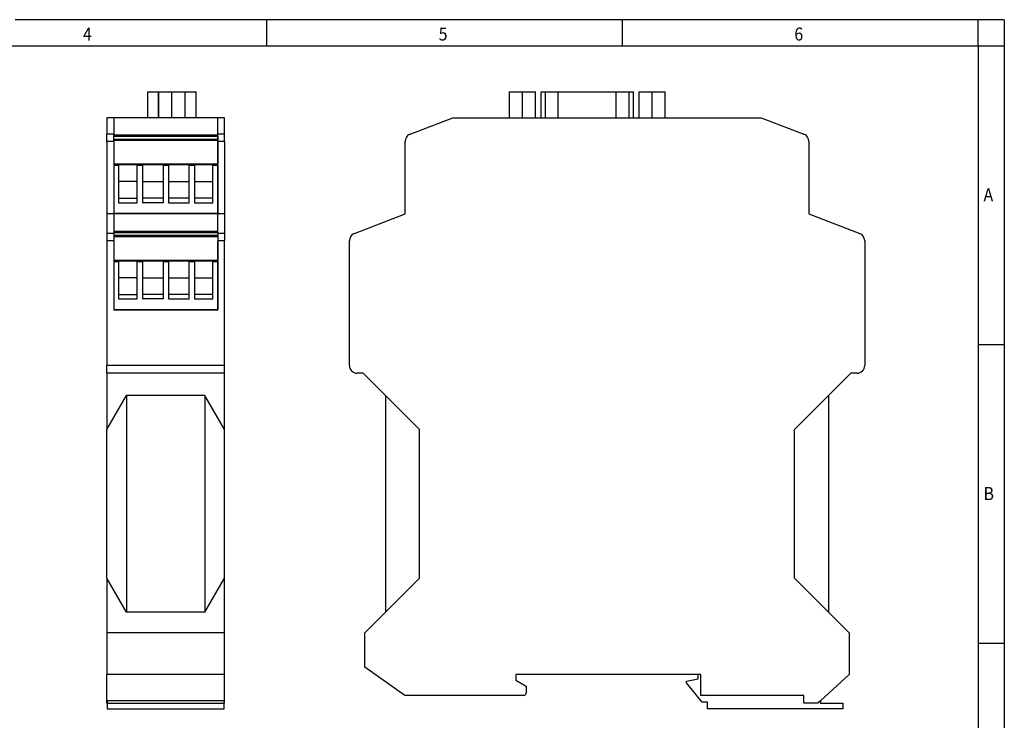
# Model space of a CAD drawing. Units: inches. Extents: x -110 to 310, y 696 to 993.
# Drawn here: x 121 to 310, y 859 to 993 of the extents above; entities that cross this region are included whole.
import ezdxf

# ---------------------------------------------------------------- set-up
doc = ezdxf.new("R2010")
doc.units = ezdxf.units.IN
doc.linetypes.add('DOT_CENTER', pattern=[14, 12, -1, 0, -1])
doc.layers.add('1', color=7, linetype='Continuous')
doc.styles.add('CONVERTER_11', font='txt.shx', dxfattribs={"width": 0.9})

# ---------------------------------------------------------------- blocks, each defined once
blk = doc.blocks.new('2744416_PSM_ME_RS232_RS485_P-select__3', base_point=(184.3, 860.7))
at = {"color": 7, "linetype": 'Continuous'}
for p, q in [((215.04, 974.3), (215.04, 979.3)), ((215.04, 979.3), (217.54, 979.3)), ((217.54, 979.3), (220.04, 979.3)), ((220.04, 974.3), (220.04, 979.3)), ((221.14, 979.3), (221.97, 979.3)), ((221.14, 974.3), (221.14, 979.3)), ((221.97, 979.3), (224.44, 979.3)), ((224.44, 979.3), (235.59, 979.3)), ((235.59, 979.3), (238.06, 979.3)), ((238.06, 979.3), (238.89, 979.3)), ((238.89, 974.3), (238.89, 979.3)), ((239.99, 974.3), (239.99, 979.3)), ((239.99, 979.3), (242.49, 979.3)), ((242.49, 979.3), (244.99, 979.3)), ((244.99, 974.3), (244.99, 979.3)), ((195.96, 971.14), (204.2, 974.3)), ((204.2, 974.3), (215.04, 974.3)), ((215.04, 974.3), (220.04, 974.3)), ((220.04, 974.3), (221.14, 974.3)), ((221.14, 974.3), (221.97, 974.3)), ((221.97, 974.3), (224.44, 974.3)), ((224.44, 974.3), (235.59, 974.3)), ((235.59, 974.3), (238.06, 974.3)), ((238.06, 974.3), (238.89, 974.3)), ((238.89, 974.3), (239.99, 974.3)), ((239.99, 974.3), (244.99, 974.3)), ((244.99, 974.3), (263.4, 974.3)), ((263.4, 974.3), (271.64, 971.14)), ((195, 955.8), (195, 969.74)), ((272.6, 969.74), (272.6, 955.8)), ((185.26, 952.07), (195, 955.8)), ((272.6, 955.8), (282.34, 952.07)), ((184.3, 926.7), (184.3, 950.67)), ((283.3, 950.67), (283.3, 926.7)), ((186.95, 925.2), (185.8, 925.2)), ((191.25, 920.9), (186.95, 925.2)), ((280.65, 925.2), (276.35, 920.9)), ((281.8, 925.2), (280.65, 925.2)), ((197.75, 914.4), (191.25, 920.9)), ((191.25, 920.9), (191.25, 879.3)), ((276.35, 920.9), (269.85, 914.4)), ((276.35, 920.9), (276.35, 879.3)), ((197.75, 885.8), (197.75, 914.4)), ((269.85, 885.8), (269.85, 914.4)), ((191.25, 879.3), (197.75, 885.8)), ((269.85, 885.8), (276.35, 879.3)), ((187.25, 875.3), (191.25, 879.3)), ((276.35, 879.3), (280.35, 875.3)), ((187.25, 868.7), (187.25, 875.3)), ((280.35, 875.3), (280.35, 867.3)), ((194.96, 863.3), (187.25, 868.7)), ((251.3, 867.3), (216.3, 867.3)), ((216.3, 867.3), (216.3, 866.2)), ((249.1, 866), (251.3, 866.5)), ((251.3, 866.5), (251.3, 867.3)), ((251.8, 867.3), (251.3, 867.3)), ((251.8, 863.3), (251.8, 867.3)), ((280.35, 867.3), (274.8, 862.25)), ((216.3, 866.2), (218.3, 865.05)), ((218.3, 865.05), (218.3, 863.8)), ((249.1, 865.7), (249.1, 866)), ((252.1, 862), (249.1, 865.7)), ((217.8, 863.3), (194.96, 863.3)), ((271.6, 863.3), (251.8, 863.3)), ((271.6, 861.8), (271.6, 863.3)), ((253.1, 862), (252.1, 862)), ((253.1, 860.7), (253.1, 862)), ((279.1, 860.7), (253.1, 860.7)), ((274.3, 861.8), (271.6, 861.8)), ((274.8, 862.25), (274.3, 861.8)), ((274.8, 862.25), (274.8, 861.8)), ((274.8, 861.8), (279.1, 861.8)), ((279.1, 861.8), (279.1, 860.7))]:
    blk.add_line(p, q, dxfattribs=at)
at = {"color": 2, "linetype": 'Continuous'}
for p, q in [((221.97, 974.3), (221.97, 979.3)), ((224.44, 974.3), (224.44, 979.3)), ((235.59, 974.3), (235.59, 979.3)), ((238.06, 974.3), (238.06, 979.3))]:
    blk.add_line(p, q, dxfattribs=at)
at = {"color": 7, "linetype": 'Continuous'}
for centre, radius, start, end in [((196.5, 969.74), 1.5, 111, 180), ((271.1, 969.74), 1.5, 360, 69), ((185.8, 950.67), 1.5, 110.9657, 180), ((281.8, 950.67), 1.5, 360, 69.0343), ((185.8, 926.7), 1.5, 180, 270), ((281.8, 926.7), 1.5, 270, 0), ((217.8, 863.8), 0.5, 270, 0)]:
    blk.add_arc(centre, radius, start, end, dxfattribs=at)
at = {"layer": '1', "color": 2, "linetype": 'DOT_CENTER'}
for p, q in [((217.54, 974.3), (217.54, 979.3)), ((242.49, 974.3), (242.49, 979.3))]:
    blk.add_line(p, q, dxfattribs=at)
blk = doc.blocks.new('Rckans1', base_point=(233.8, 920))
blk.add_blockref('2744416_PSM_ME_RS232_RS485_P-select__3', (184.3, 860.7))
blk = doc.blocks.new('2744416_PSM_ME_RS232_RS485_P-select__4', base_point=(137.73, 860.7))
at = {"color": 7, "linetype": 'Continuous'}
for p, q in [((145.58, 979.3), (147.64, 979.3)), ((145.58, 974.3), (145.58, 979.3)), ((147.64, 979.3), (147.73, 979.3)), ((147.73, 974.3), (147.73, 979.3)), ((147.73, 979.3), (152.73, 979.3)), ((152.73, 974.3), (152.73, 979.3)), ((152.73, 979.3), (154.88, 979.3)), ((154.88, 974.3), (154.88, 979.3)), ((139.03, 974.3), (137.73, 974.3)), ((137.73, 974.3), (137.73, 971.14)), ((145.58, 974.3), (139.03, 974.3)), ((139.03, 974.3), (139.03, 971.14)), ((147.64, 974.3), (145.58, 974.3)), ((147.73, 974.3), (147.64, 974.3)), ((152.73, 974.3), (147.73, 974.3)), ((154.88, 974.3), (152.73, 974.3)), ((159.03, 974.3), (154.88, 974.3)), ((159.03, 971.14), (159.03, 974.3)), ((160.33, 974.3), (159.03, 974.3)), ((160.33, 971.14), (160.33, 974.3)), ((137.73, 969.74), (137.73, 971.14)), ((139.03, 970.95), (139.03, 971.14)), ((139.03, 970.76), (139.03, 970.95)), ((159.03, 970.95), (139.03, 970.95)), ((139.03, 970.2), (139.03, 970.76)), ((159.03, 969.74), (159.03, 971.14)), ((159.03, 970.76), (159.03, 970.95)), ((159.03, 970.76), (159.03, 970.2)), ((160.33, 969.74), (160.33, 971.14)), ((137.73, 969.74), (137.73, 955.8)), ((139.03, 970), (139.03, 970.2)), ((139.03, 970.2), (159.03, 970.2)), ((139.03, 969.74), (139.03, 970)), ((139.03, 970), (159.03, 970)), ((139.03, 969.74), (139.03, 965.35)), ((159.03, 970.2), (159.03, 970)), ((159.03, 970), (159.03, 965.35)), ((159.03, 955.8), (159.03, 969.74)), ((160.33, 969.74), (160.33, 955.8)), ((139.03, 965.35), (139.03, 965.15)), ((159.03, 965.35), (139.03, 965.35)), ((139.03, 965.15), (139.03, 955.95)), ((139.97, 965.15), (139.97, 965.26)), ((143.51, 965.26), (139.97, 965.26)), ((139.97, 965.15), (139.97, 962.05)), ((143.51, 965.15), (143.51, 965.26)), ((143.51, 962.05), (143.51, 965.15)), ((148.51, 965.26), (144.54, 965.26)), ((144.54, 965.15), (144.54, 965.26)), ((144.54, 965.15), (144.54, 962.05)), ((148.51, 965.15), (148.51, 965.26)), ((148.51, 965.15), (148.51, 962.05)), ((149.54, 965.15), (149.54, 965.26)), ((153.51, 965.26), (149.54, 965.26)), ((149.54, 965.15), (149.54, 962.05)), ((153.51, 965.15), (153.51, 965.26)), ((153.51, 962.05), (153.51, 965.15)), ((158.08, 965.26), (154.54, 965.26)), ((154.54, 965.15), (154.54, 965.26)), ((154.54, 965.15), (154.54, 962.05)), ((158.08, 965.15), (158.08, 965.26)), ((158.08, 962.05), (158.08, 965.15)), ((159.03, 965.15), (159.03, 965.35)), ((159.03, 965.15), (159.03, 955.95)), ((143.51, 962.05), (139.97, 962.05)), ((139.97, 962.05), (139.97, 958.85)), ((143.51, 958.85), (143.51, 962.05)), ((144.54, 962.05), (148.51, 962.05)), ((144.54, 962.05), (144.54, 958.85)), ((148.51, 962.05), (148.51, 958.85)), ((149.54, 962.05), (149.54, 958.85)), ((149.54, 962.05), (153.51, 962.05)), ((153.51, 958.85), (153.51, 962.05)), ((154.54, 962.05), (158.08, 962.05)), ((154.54, 962.05), (154.54, 958.85)), ((158.08, 958.85), (158.08, 962.05)), ((139.97, 958.85), (139.97, 957.97)), ((139.97, 958.85), (143.51, 958.85)), ((139.97, 957.97), (143.51, 957.97)), ((143.51, 957.97), (143.51, 958.85)), ((148.51, 958.85), (144.54, 958.85)), ((144.54, 958.85), (144.54, 957.97)), ((148.51, 957.97), (144.54, 957.97)), ((148.51, 958.85), (148.51, 957.97)), ((153.51, 958.85), (149.54, 958.85)), ((149.54, 958.85), (149.54, 957.97)), ((149.54, 957.97), (153.51, 957.97)), ((153.51, 957.97), (153.51, 958.85)), ((158.08, 958.85), (154.54, 958.85)), ((154.54, 958.85), (154.54, 957.97)), ((154.54, 957.97), (158.08, 957.97)), ((158.08, 957.97), (158.08, 958.85)), ((139.03, 955.8), (137.73, 955.8)), ((137.73, 955.8), (137.73, 952.07)), ((139.03, 955.95), (159.03, 955.95)), ((139.03, 955.95), (139.03, 955.8)), ((139.03, 955.8), (139.03, 952.45)), ((159.03, 955.8), (139.03, 955.8)), ((159.03, 952.07), (159.03, 955.8)), ((160.33, 955.8), (159.03, 955.8)), ((160.33, 955.8), (160.33, 952.07)), ((137.73, 952.07), (137.73, 950.67)), ((139.03, 952.45), (139.03, 952.26)), ((159.03, 952.45), (139.03, 952.45)), ((139.03, 952.26), (139.03, 952.07)), ((139.03, 952.07), (139.03, 951.7)), ((139.03, 951.7), (139.03, 951.5)), ((139.03, 951.7), (159.03, 951.7)), ((139.03, 951.5), (139.03, 950.67)), ((139.03, 951.5), (159.03, 951.5)), ((159.03, 952.26), (159.03, 952.45)), ((159.03, 952.26), (159.03, 951.7)), ((159.03, 952.07), (159.03, 950.67)), ((159.03, 951.7), (159.03, 951.5)), ((159.03, 951.5), (159.03, 946.85)), ((160.33, 952.07), (160.33, 950.67)), ((137.73, 950.67), (137.73, 926.7)), ((139.03, 950.67), (139.03, 946.85)), ((159.03, 937.3), (159.03, 950.67)), ((160.33, 926.7), (160.33, 950.67)), ((139.03, 946.85), (139.03, 946.65)), ((159.03, 946.85), (139.03, 946.85)), ((139.03, 946.65), (139.03, 937.45)), ((139.97, 946.65), (139.97, 946.76)), ((143.51, 946.76), (139.97, 946.76)), ((139.97, 946.65), (139.97, 943.55)), ((143.51, 946.65), (143.51, 946.76)), ((143.51, 943.55), (143.51, 946.65)), ((144.54, 946.65), (144.54, 946.76)), ((148.51, 946.76), (144.54, 946.76)), ((144.54, 946.65), (144.54, 943.55)), ((148.51, 946.65), (148.51, 946.76)), ((148.51, 946.65), (148.51, 943.55)), ((153.51, 946.76), (149.54, 946.76)), ((149.54, 946.65), (149.54, 946.76)), ((149.54, 946.65), (149.54, 943.55)), ((153.51, 946.65), (153.51, 946.76)), ((153.51, 943.55), (153.51, 946.65)), ((158.08, 946.76), (154.54, 946.76)), ((154.54, 946.65), (154.54, 946.76)), ((154.54, 946.65), (154.54, 943.55)), ((158.08, 946.65), (158.08, 946.76)), ((158.08, 943.55), (158.08, 946.65)), ((159.03, 946.65), (159.03, 946.85)), ((159.03, 946.65), (159.03, 937.45)), ((143.51, 943.55), (139.97, 943.55)), ((139.97, 943.55), (139.97, 940.35)), ((143.51, 940.35), (143.51, 943.55)), ((144.54, 943.55), (148.51, 943.55)), ((144.54, 943.55), (144.54, 940.35)), ((148.51, 943.55), (148.51, 940.35)), ((149.54, 943.55), (153.51, 943.55)), ((149.54, 943.55), (149.54, 940.35)), ((153.51, 940.35), (153.51, 943.55)), ((154.54, 943.55), (154.54, 940.35)), ((154.54, 943.55), (158.08, 943.55)), ((158.08, 940.35), (158.08, 943.55)), ((139.97, 940.35), (139.97, 939.47)), ((139.97, 940.35), (143.51, 940.35)), ((143.51, 939.47), (143.51, 940.35)), ((144.54, 940.35), (144.54, 939.47)), ((148.51, 940.35), (144.54, 940.35)), ((148.51, 940.35), (148.51, 939.47)), ((153.51, 940.35), (149.54, 940.35)), ((149.54, 940.35), (149.54, 939.47)), ((153.51, 939.47), (153.51, 940.35)), ((154.54, 940.35), (154.54, 939.47)), ((158.08, 940.35), (154.54, 940.35)), ((158.08, 939.47), (158.08, 940.35)), ((139.97, 939.47), (143.51, 939.47)), ((148.51, 939.47), (144.54, 939.47)), ((149.54, 939.47), (153.51, 939.47)), ((154.54, 939.47), (158.08, 939.47)), ((139.03, 937.45), (139.03, 937.3)), ((139.03, 937.45), (159.03, 937.45)), ((159.03, 937.3), (139.03, 937.3)), ((137.73, 925.2), (137.73, 926.7)), ((160.33, 925.2), (137.73, 925.2)), ((137.73, 925.2), (137.73, 914.4)), ((160.33, 925.2), (160.33, 926.7)), ((160.33, 914.4), (160.33, 925.2)), ((137.73, 914.4), (141.48, 920.9)), ((156.57, 920.9), (141.48, 920.9)), ((141.48, 920.9), (141.48, 879.3)), ((160.33, 914.4), (156.57, 920.9)), ((156.57, 920.9), (156.57, 879.3)), ((137.73, 885.8), (137.73, 914.4)), ((160.33, 885.8), (160.33, 914.4)), ((137.73, 885.8), (137.73, 875.3)), ((141.48, 879.3), (137.73, 885.8)), ((156.57, 879.3), (160.33, 885.8)), ((160.33, 875.3), (160.33, 885.8)), ((156.57, 879.3), (141.48, 879.3)), ((160.33, 875.3), (137.73, 875.3)), ((137.73, 875.3), (137.73, 867.3)), ((160.33, 867.3), (160.33, 875.3)), ((160.33, 867.3), (137.73, 867.3)), ((137.73, 861.8), (137.73, 867.3)), ((160.33, 861.8), (160.33, 867.3)), ((137.78, 861.8), (137.73, 861.8)), ((160.28, 862.25), (137.78, 862.25)), ((137.78, 862.25), (137.78, 861.8)), ((137.78, 861.8), (160.28, 861.8)), ((137.78, 861.8), (137.78, 860.7)), ((137.78, 860.7), (160.28, 860.7)), ((160.28, 861.8), (160.28, 862.25)), ((160.33, 861.8), (160.28, 861.8)), ((160.28, 860.7), (160.28, 861.8))]:
    blk.add_line(p, q, dxfattribs=at)
at = {"color": 2, "linetype": 'Continuous'}
for p, q in [((147.64, 974.3), (147.64, 979.3)), ((139.03, 971.14), (137.73, 971.14)), ((139.03, 970.76), (159.03, 970.76)), ((160.33, 971.14), (159.03, 971.14)), ((139.03, 969.74), (137.73, 969.74)), ((160.33, 969.74), (159.03, 969.74)), ((139.03, 965.15), (139.97, 965.15)), ((143.51, 965.15), (144.54, 965.15)), ((148.51, 965.15), (149.54, 965.15)), ((153.51, 965.15), (154.54, 965.15)), ((158.08, 965.15), (159.03, 965.15)), ((139.03, 952.07), (137.73, 952.07)), ((139.03, 952.26), (159.03, 952.26)), ((160.33, 952.07), (159.03, 952.07)), ((139.03, 950.67), (137.73, 950.67)), ((160.33, 950.67), (159.03, 950.67)), ((139.03, 946.65), (139.97, 946.65)), ((143.51, 946.65), (144.54, 946.65)), ((148.51, 946.65), (149.54, 946.65)), ((153.51, 946.65), (154.54, 946.65)), ((158.08, 946.65), (159.03, 946.65)), ((160.33, 926.7), (137.73, 926.7))]:
    blk.add_line(p, q, dxfattribs=at)
at = {"layer": '1', "color": 2, "linetype": 'DOT_CENTER'}
blk.add_line((150.23, 974.3), (150.23, 979.3), dxfattribs=at)
blk = doc.blocks.new('SA_Links1', base_point=(149.03, 920))
blk.add_blockref('2744416_PSM_ME_RS232_RS485_P-select__4', (137.73, 860.7))
blk = doc.blocks.new('_rahmen', base_point=(305.13, 696.13))
at = {"layer": '1', "color": 2, "linetype": 'Continuous'}
for p, q in [((168.46, 993.13), (120.13, 993.13)), ((236.79, 993.13), (168.46, 993.13)), ((168.46, 988.13), (168.46, 993.13)), ((305.13, 993.13), (236.79, 993.13)), ((236.79, 988.13), (236.79, 993.13)), ((310.13, 993.13), (305.13, 993.13)), ((305.13, 988.13), (305.13, 993.13)), ((310.13, 993.13), (310.13, 988.13)), ((305.13, 988.13), (310.13, 988.13)), ((310.13, 988.13), (310.13, 930.73)), ((305.13, 930.73), (310.13, 930.73)), ((310.13, 930.73), (310.13, 873.33)), ((305.13, 873.33), (310.13, 873.33)), ((310.13, 873.33), (310.13, 815.93))]:
    blk.add_line(p, q, dxfattribs=at)
at = {"layer": '1', "color": 6, "linetype": 'Continuous'}
for p, q in [((100.13, 988.13), (168.46, 988.13)), ((168.46, 988.13), (236.79, 988.13)), ((236.79, 988.13), (305.13, 988.13)), ((305.13, 988.13), (305.13, 930.73)), ((305.13, 930.73), (305.13, 873.33)), ((305.13, 873.33), (305.13, 815.93))]:
    blk.add_line(p, q, dxfattribs=at)
at = {"layer": '1', "color": 7, "style": 'CONVERTER_11', "width": 0.9}
for s, p in [('4', (133.13, 989.13)), ('5', (201.46, 989.13)), ('6', (269.79, 989.13)), ('A', (306.13, 958.23)), ('B', (306.13, 900.83))]:
    blk.add_text(s, height=2.5, dxfattribs=at).set_placement(p)
blk = doc.blocks.new('A3I', base_point=(305.13, 696.13))
at = {"layer": '1'}
blk.add_blockref('_rahmen', (305.13, 696.13), dxfattribs=at)

msp = doc.modelspace()

# ---------------------------------------------------------------- block references
for name, p in [('A3I', (305.13, 696.13)), ('SA_Links1', (149.03, 920)), ('Rckans1', (233.8, 920))]:
    msp.add_blockref(name, p)

doc.saveas('drawing.dxf')
